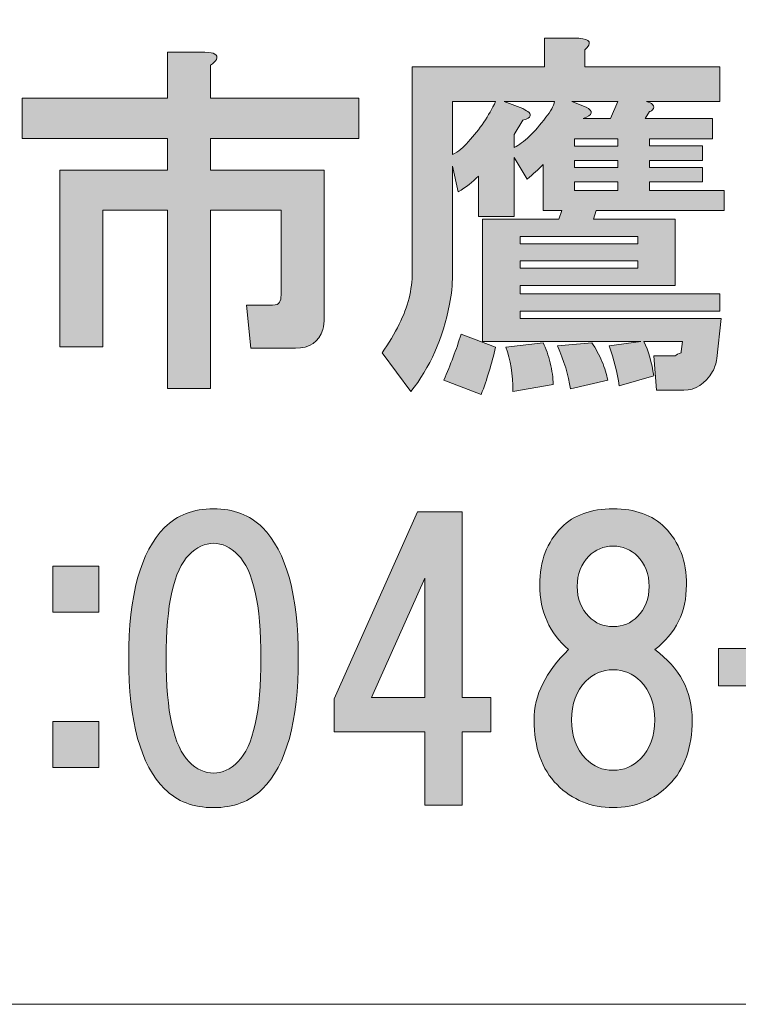
# Model space of a CAD drawing. Units: inches. Extents: x 19 to 824, y 19 to 574.
# Drawn here: x 175 to 192, y 19 to 43 of the extents above; entities that cross this region are included whole.
import ezdxf

# ---------------------------------------------------------------- set-up
doc = ezdxf.new("R2010")
doc.units = ezdxf.units.IN
doc.header["$MEASUREMENT"] = 0
doc.layers.add('レイヤー 1', color=7, linetype='Continuous')

msp = doc.modelspace()

# ---------------------------------------------------------------- hatches: boundary and pattern name
at = {"layer": 'レイヤー 1'}
h = msp.add_hatch(color=7, dxfattribs=at)
h.dxf.hatch_style = 2
edge = h.paths.add_edge_path()
edge.add_spline(control_points=[(191.787, 35.675), (191.787, 35.675), (191.682, 34.69), (191.682, 34.69), (191.658, 34.573), (191.623, 34.468), (191.576, 34.374), (191.389, 34.069), (191.154, 33.917), (190.873, 33.917), (190.873, 33.917), (190.205, 33.917), (190.205, 33.917), (190.205, 33.917), (190.135, 34.761), (190.135, 34.761), (190.135, 34.761), (190.662, 34.761), (190.662, 34.761), (190.686, 34.784), (190.732, 34.808), (190.803, 34.831), (190.803, 34.831), (190.803, 34.866), (190.803, 34.866), (190.803, 34.866), (190.838, 35.112), (190.838, 35.112), (190.838, 35.112), (189.889, 35.112), (189.889, 35.112), (190.006, 34.878), (190.088, 34.597), (190.135, 34.269), (190.135, 34.269), (189.291, 34.022), (189.291, 34.022), (189.244, 34.351), (189.162, 34.679), (189.045, 35.007), (189.045, 35.007), (189.818, 35.112), (189.818, 35.112), (189.818, 35.112), (185.951, 35.112), (185.951, 35.112), (185.951, 35.112), (185.951, 38.101), (185.951, 38.101), (185.951, 38.101), (187.814, 38.101), (187.814, 38.101), (187.814, 38.101), (187.885, 38.312), (187.885, 38.312), (187.885, 38.312), (187.428, 38.312), (187.428, 38.312), (187.428, 38.312), (187.428, 39.437), (187.428, 39.437), (187.311, 39.319), (187.182, 39.202), (187.041, 39.085), (187.041, 39.085), (186.725, 39.612), (186.725, 39.612), (186.725, 39.612), (186.725, 38.171), (186.725, 38.171), (186.725, 38.171), (185.846, 38.171), (185.846, 38.171), (185.846, 38.171), (185.846, 39.155), (185.846, 39.155), (185.705, 39.015), (185.541, 38.886), (185.354, 38.769), (185.354, 38.769), (185.213, 39.401), (185.213, 39.401), (185.213, 39.401), (185.213, 36.729), (185.213, 36.729), (185.213, 36.495), (185.189, 36.261), (185.143, 36.026), (184.979, 35.183), (184.662, 34.468), (184.193, 33.882), (184.193, 33.882), (183.49, 34.831), (183.49, 34.831), (183.654, 35.065), (183.795, 35.3), (183.912, 35.534), (184.123, 35.956), (184.229, 36.378), (184.229, 36.8), (184.229, 36.8), (184.229, 41.827), (184.229, 41.827), (184.229, 41.827), (187.463, 41.827), (187.463, 41.827), (187.463, 41.827), (187.463, 42.53), (187.463, 42.53), (187.463, 42.53), (188.307, 42.53), (188.307, 42.53), (188.588, 42.507), (188.635, 42.413), (188.447, 42.249), (188.447, 42.249), (188.447, 41.827), (188.447, 41.827), (188.447, 41.827), (191.752, 41.827), (191.752, 41.827), (191.752, 41.827), (191.752, 40.983), (191.752, 40.983), (191.752, 40.983), (189.959, 40.983), (189.959, 40.983), (190.029, 40.96), (190.076, 40.937), (190.1, 40.913), (190.146, 40.866), (190.146, 40.819), (190.1, 40.772), (190.076, 40.749), (190.053, 40.737), (190.029, 40.737), (190.029, 40.737), (189.924, 40.562), (189.924, 40.562), (189.924, 40.562), (191.576, 40.562), (191.576, 40.562), (191.576, 40.562), (191.576, 40.069), (191.576, 40.069), (191.576, 40.069), (190.029, 40.069), (190.029, 40.069), (190.029, 40.069), (190.029, 39.894), (190.029, 39.894), (190.029, 39.894), (191.33, 39.894), (191.33, 39.894), (191.33, 39.894), (191.33, 39.542), (191.33, 39.542), (191.33, 39.542), (190.029, 39.542), (190.029, 39.542), (190.029, 39.542), (190.029, 39.366), (190.029, 39.366), (190.029, 39.366), (191.33, 39.366), (191.33, 39.366), (191.33, 39.366), (191.33, 39.015), (191.33, 39.015), (191.33, 39.015), (190.029, 39.015), (190.029, 39.015), (190.029, 39.015), (190.029, 38.804), (190.029, 38.804), (190.029, 38.804), (191.857, 38.804), (191.857, 38.804), (191.857, 38.804), (191.857, 38.312), (191.857, 38.312), (191.857, 38.312), (188.729, 38.312), (188.729, 38.312), (188.729, 38.312), (188.658, 38.101), (188.658, 38.101), (188.658, 38.101), (190.662, 38.101), (190.662, 38.101), (190.662, 38.101), (190.662, 36.483), (190.662, 36.483), (190.662, 36.483), (186.865, 36.483), (186.865, 36.483), (186.865, 36.483), (186.865, 36.272), (186.865, 36.272), (186.865, 36.272), (191.752, 36.272), (191.752, 36.272), (191.752, 36.272), (191.752, 35.851), (191.752, 35.851), (191.752, 35.851), (186.865, 35.851), (186.865, 35.851), (186.865, 35.851), (186.865, 35.675), (186.865, 35.675), (186.865, 35.675), (191.787, 35.675), (191.787, 35.675)], knot_values=[0, 0, 0, 0, 1, 1, 1, 2, 2, 2, 3, 3, 3, 4, 4, 4, 5, 5, 5, 6, 6, 6, 7, 7, 7, 8, 8, 8, 9, 9, 9, 10, 10, 10, 11, 11, 11, 12, 12, 12, 13, 13, 13, 14, 14, 14, 15, 15, 15, 16, 16, 16, 17, 17, 17, 18, 18, 18, 19, 19, 19, 20, 20, 20, 21, 21, 21, 22, 22, 22, 23, 23, 23, 24, 24, 24, 25, 25, 25, 26, 26, 26, 27, 27, 27, 28, 28, 28, 29, 29, 29, 30, 30, 30, 31, 31, 31, 32, 32, 32, 33, 33, 33, 34, 34, 34, 35, 35, 35, 36, 36, 36, 37, 37, 37, 38, 38, 38, 39, 39, 39, 40, 40, 40, 41, 41, 41, 42, 42, 42, 43, 43, 43, 44, 44, 44, 45, 45, 45, 46, 46, 46, 47, 47, 47, 48, 48, 48, 49, 49, 49, 50, 50, 50, 51, 51, 51, 52, 52, 52, 53, 53, 53, 54, 54, 54, 55, 55, 55, 56, 56, 56, 57, 57, 57, 58, 58, 58, 59, 59, 59, 60, 60, 60, 61, 61, 61, 62, 62, 62, 63, 63, 63, 64, 64, 64, 65, 65, 65, 66, 66, 66, 67, 67, 67, 68, 68, 68, 69, 69, 69, 70, 70, 70, 71, 71, 71, 71], degree=3, periodic=1)
edge = h.paths.add_edge_path()
edge.add_spline(control_points=[(185.213, 40.983), (185.213, 40.983), (185.213, 39.683), (185.213, 39.683), (185.354, 39.753), (185.482, 39.858), (185.6, 39.999), (185.881, 40.304), (186.104, 40.632), (186.268, 40.983), (186.268, 40.983), (185.213, 40.983), (185.213, 40.983)], knot_values=[0, 0, 0, 0, 1, 1, 1, 2, 2, 2, 3, 3, 3, 4, 4, 4, 4], degree=3, periodic=1)
edge = h.paths.add_edge_path()
edge.add_spline(control_points=[(186.479, 40.983), (186.479, 40.983), (186.936, 40.808), (186.936, 40.808), (187.076, 40.737), (187.135, 40.679), (187.111, 40.632), (187.111, 40.585), (187.053, 40.55), (186.936, 40.526), (186.936, 40.526), (186.725, 40.175), (186.725, 40.175), (186.725, 40.175), (186.725, 39.858), (186.725, 39.858), (186.959, 39.976), (187.217, 40.222), (187.498, 40.597), (187.615, 40.737), (187.686, 40.866), (187.709, 40.983), (187.709, 40.983), (186.479, 40.983), (186.479, 40.983)], knot_values=[0, 0, 0, 0, 1, 1, 1, 2, 2, 2, 3, 3, 3, 4, 4, 4, 5, 5, 5, 6, 6, 6, 7, 7, 7, 8, 8, 8, 8], degree=3, periodic=1)
h.paths.add_polyline_path([(186.865, 37.503), (189.748, 37.503), (189.748, 37.679), (186.865, 37.679)])
h.paths.add_polyline_path([(186.865, 36.905), (189.748, 36.905), (189.748, 37.081), (186.865, 37.081)])
edge = h.paths.add_edge_path()
edge.add_spline(control_points=[(188.131, 40.983), (188.131, 40.983), (188.482, 40.843), (188.482, 40.843), (188.67, 40.749), (188.646, 40.655), (188.412, 40.562), (188.412, 40.562), (189.08, 40.562), (189.08, 40.562), (189.08, 40.562), (189.256, 40.983), (189.256, 40.983), (189.256, 40.983), (188.131, 40.983), (188.131, 40.983)], knot_values=[0, 0, 0, 0, 1, 1, 1, 2, 2, 2, 3, 3, 3, 4, 4, 4, 5, 5, 5, 5], degree=3, periodic=1)
h.paths.add_polyline_path([(189.256, 40.069), (188.201, 40.069), (188.201, 39.893), (189.256, 39.893)])
h.paths.add_polyline_path([(188.201, 39.366), (189.256, 39.366), (189.256, 39.542), (188.201, 39.542)])
h.paths.add_polyline_path([(188.201, 38.804), (189.256, 38.804), (189.256, 39.015), (188.201, 39.015)])
edge = h.paths.add_edge_path()
edge.add_spline(control_points=[(185.916, 33.812), (185.916, 33.812), (185.002, 34.163), (185.002, 34.163), (185.166, 34.538), (185.307, 34.913), (185.424, 35.288), (185.424, 35.288), (186.268, 34.972), (186.268, 34.972), (186.174, 34.573), (186.057, 34.187), (185.916, 33.812)], knot_values=[0, 0, 0, 0, 1, 1, 1, 2, 2, 2, 3, 3, 3, 4, 4, 4, 4], degree=3, periodic=0)
edge.add_line((185.916, 33.812), (185.916, 33.812))
edge = h.paths.add_edge_path()
edge.add_spline(control_points=[(187.604, 34.585), (187.65, 34.397), (187.674, 34.222), (187.674, 34.058), (187.674, 34.058), (186.689, 33.882), (186.689, 33.882), (186.689, 34.304), (186.631, 34.667), (186.514, 34.972), (186.514, 34.972), (187.428, 35.077), (187.428, 35.077), (187.498, 34.937), (187.557, 34.772), (187.604, 34.585)], knot_values=[0, 0, 0, 0, 1, 1, 1, 2, 2, 2, 3, 3, 3, 4, 4, 4, 5, 5, 5, 5], degree=3, periodic=0)
edge.add_line((187.604, 34.585), (187.604, 34.585))
edge = h.paths.add_edge_path()
edge.add_spline(control_points=[(188.869, 34.62), (188.939, 34.456), (188.986, 34.304), (189.01, 34.163), (189.01, 34.163), (188.096, 33.952), (188.096, 33.952), (188.049, 34.28), (187.943, 34.632), (187.779, 35.007), (187.779, 35.007), (188.623, 35.077), (188.623, 35.077), (188.717, 34.937), (188.799, 34.784), (188.869, 34.62)], knot_values=[0, 0, 0, 0, 1, 1, 1, 2, 2, 2, 3, 3, 3, 4, 4, 4, 5, 5, 5, 5], degree=3, periodic=0)
edge.add_line((188.869, 34.62), (188.869, 34.62))
h = msp.add_hatch(color=7, dxfattribs=at)
h.dxf.hatch_style = 2
edge = h.paths.add_edge_path()
edge.add_spline(control_points=[(179.439, 42.011), (179.417, 41.964), (179.37, 41.917), (179.298, 41.87), (179.298, 41.87), (179.298, 41.062), (179.298, 41.062), (179.298, 41.062), (182.919, 41.062), (182.919, 41.062), (182.919, 41.062), (182.919, 40.077), (182.919, 40.077), (182.919, 40.077), (179.298, 40.077), (179.298, 40.077), (179.298, 40.077), (179.298, 39.304), (179.298, 39.304), (179.298, 39.304), (182.077, 39.304), (182.077, 39.304), (182.077, 39.304), (182.077, 35.683), (182.077, 35.683), (182.077, 35.589), (182.064, 35.495), (182.042, 35.401), (181.947, 35.097), (181.725, 34.944), (181.374, 34.944), (181.374, 34.944), (180.284, 34.944), (180.284, 34.944), (180.284, 34.944), (180.178, 35.999), (180.178, 35.999), (180.178, 35.999), (180.811, 35.999), (180.811, 35.999), (180.904, 35.999), (180.962, 36.022), (180.986, 36.069), (181.009, 36.115), (181.021, 36.175), (181.021, 36.245), (181.021, 36.245), (181.021, 38.319), (181.021, 38.319), (181.021, 38.319), (179.298, 38.319), (179.298, 38.319), (179.298, 38.319), (179.298, 33.96), (179.298, 33.96), (179.298, 33.96), (178.245, 33.96), (178.245, 33.96), (178.245, 33.96), (178.245, 38.319), (178.245, 38.319), (178.245, 38.319), (176.663, 38.319), (176.663, 38.319), (176.663, 38.319), (176.663, 34.979), (176.663, 34.979), (176.663, 34.979), (175.607, 34.979), (175.607, 34.979), (175.607, 34.979), (175.607, 39.304), (175.607, 39.304), (175.607, 39.304), (178.245, 39.304), (178.245, 39.304), (178.245, 39.304), (178.245, 40.077), (178.245, 40.077), (178.245, 40.077), (174.693, 40.077), (174.693, 40.077), (174.693, 40.077), (174.693, 41.062), (174.693, 41.062), (174.693, 41.062), (178.245, 41.062), (178.245, 41.062), (178.245, 41.062), (178.245, 42.187), (178.245, 42.187), (178.245, 42.187), (179.159, 42.187), (179.159, 42.187), (179.393, 42.187), (179.486, 42.128), (179.439, 42.011)], knot_values=[0, 0, 0, 0, 1, 1, 1, 2, 2, 2, 3, 3, 3, 4, 4, 4, 5, 5, 5, 6, 6, 6, 7, 7, 7, 8, 8, 8, 9, 9, 9, 10, 10, 10, 11, 11, 11, 12, 12, 12, 13, 13, 13, 14, 14, 14, 15, 15, 15, 16, 16, 16, 17, 17, 17, 18, 18, 18, 19, 19, 19, 20, 20, 20, 21, 21, 21, 22, 22, 22, 23, 23, 23, 24, 24, 24, 25, 25, 25, 26, 26, 26, 27, 27, 27, 28, 28, 28, 29, 29, 29, 30, 30, 30, 31, 31, 31, 32, 32, 32, 32], degree=3, periodic=0)
edge.add_line((179.439, 42.011), (179.439, 42.011))
h = msp.add_hatch(color=7, dxfattribs=at)
h.dxf.hatch_style = 2
edge = h.paths.add_edge_path()
edge.add_spline(control_points=[(180.564, 30.558), (181.15, 29.972), (181.443, 28.905), (181.443, 27.358), (181.443, 25.812), (181.15, 24.744), (180.564, 24.159), (180.259, 23.854), (179.861, 23.702), (179.37, 23.702), (178.876, 23.702), (178.479, 23.854), (178.173, 24.159), (177.587, 24.744), (177.294, 25.812), (177.294, 27.358), (177.294, 28.905), (177.587, 29.972), (178.173, 30.558), (178.479, 30.862), (178.876, 31.015), (179.37, 31.015), (179.861, 31.015), (180.259, 30.862), (180.564, 30.558)], knot_values=[0, 0, 0, 0, 1, 1, 1, 2, 2, 2, 3, 3, 3, 4, 4, 4, 5, 5, 5, 6, 6, 6, 7, 7, 7, 8, 8, 8, 8], degree=3, periodic=0)
edge.add_line((180.564, 30.558), (180.564, 30.558))
edge = h.paths.add_edge_path()
edge.add_spline(control_points=[(178.771, 29.89), (178.396, 29.515), (178.209, 28.671), (178.209, 27.358), (178.209, 26.046), (178.396, 25.202), (178.771, 24.827), (178.958, 24.64), (179.159, 24.546), (179.37, 24.546), (179.581, 24.546), (179.779, 24.64), (179.966, 24.827), (180.341, 25.202), (180.529, 26.046), (180.529, 27.358), (180.529, 28.671), (180.341, 29.515), (179.966, 29.89), (179.779, 30.076), (179.581, 30.171), (179.37, 30.171), (179.159, 30.171), (178.958, 30.076), (178.771, 29.89)], knot_values=[0, 0, 0, 0, 1, 1, 1, 2, 2, 2, 3, 3, 3, 4, 4, 4, 5, 5, 5, 6, 6, 6, 7, 7, 7, 8, 8, 8, 8], degree=3, periodic=0)
edge.add_line((178.771, 29.89), (178.771, 29.89))
h = msp.add_hatch(color=7, dxfattribs=at)
h.dxf.hatch_style = 2
h.paths.add_polyline_path([(186.154, 26.401), (186.154, 25.558), (185.451, 25.558), (185.451, 23.765), (184.537, 23.765), (184.537, 25.558), (182.322, 25.558), (182.322, 26.366), (184.361, 30.937), (185.451, 30.937), (185.451, 26.401)])
h.paths.add_polyline_path([(184.537, 26.401), (184.537, 29.319), (183.236, 26.401)])
h = msp.add_hatch(color=7, dxfattribs=at)
h.dxf.hatch_style = 2
edge = h.paths.add_edge_path()
edge.add_spline(control_points=[(190.408, 30.558), (190.76, 30.206), (190.935, 29.737), (190.935, 29.151), (190.935, 28.495), (190.677, 27.968), (190.162, 27.569), (190.771, 27.124), (191.076, 26.55), (191.076, 25.847), (191.076, 25.168), (190.888, 24.64), (190.513, 24.265), (190.138, 23.89), (189.681, 23.702), (189.142, 23.702), (188.603, 23.702), (188.146, 23.89), (187.771, 24.265), (187.396, 24.64), (187.209, 25.168), (187.209, 25.847), (187.209, 26.456), (187.49, 27.03), (188.053, 27.569), (187.584, 27.968), (187.349, 28.495), (187.349, 29.151), (187.349, 29.737), (187.525, 30.206), (187.877, 30.558), (188.181, 30.862), (188.603, 31.015), (189.142, 31.015), (189.681, 31.015), (190.103, 30.862), (190.408, 30.558)], knot_values=[0, 0, 0, 0, 1, 1, 1, 2, 2, 2, 3, 3, 3, 4, 4, 4, 5, 5, 5, 6, 6, 6, 7, 7, 7, 8, 8, 8, 9, 9, 9, 10, 10, 10, 11, 11, 11, 12, 12, 12, 12], degree=3, periodic=0)
edge.add_line((190.408, 30.558), (190.408, 30.558))
edge = h.paths.add_edge_path()
edge.add_spline(control_points=[(188.474, 24.897), (188.662, 24.71), (188.885, 24.616), (189.142, 24.616), (189.4, 24.616), (189.623, 24.71), (189.81, 24.897), (190.045, 25.132), (190.162, 25.448), (190.162, 25.847), (190.162, 26.245), (190.045, 26.562), (189.81, 26.796), (189.623, 26.983), (189.4, 27.077), (189.142, 27.077), (188.885, 27.077), (188.662, 26.983), (188.474, 26.796), (188.24, 26.562), (188.123, 26.245), (188.123, 25.847), (188.123, 25.448), (188.24, 25.132), (188.474, 24.897)], knot_values=[0, 0, 0, 0, 1, 1, 1, 2, 2, 2, 3, 3, 3, 4, 4, 4, 5, 5, 5, 6, 6, 6, 7, 7, 7, 8, 8, 8, 8], degree=3, periodic=0)
edge.add_line((188.474, 24.897), (188.474, 24.897))
edge = h.paths.add_edge_path()
edge.add_spline(control_points=[(189.74, 29.854), (189.576, 30.019), (189.377, 30.101), (189.142, 30.101), (188.908, 30.101), (188.709, 30.019), (188.545, 29.854), (188.357, 29.668), (188.263, 29.421), (188.263, 29.116), (188.263, 28.812), (188.357, 28.565), (188.545, 28.378), (188.709, 28.214), (188.908, 28.132), (189.142, 28.132), (189.377, 28.132), (189.576, 28.214), (189.74, 28.378), (189.927, 28.565), (190.021, 28.812), (190.021, 29.116), (190.021, 29.421), (189.927, 29.668), (189.74, 29.854)], knot_values=[0, 0, 0, 0, 1, 1, 1, 2, 2, 2, 3, 3, 3, 4, 4, 4, 5, 5, 5, 6, 6, 6, 7, 7, 7, 8, 8, 8, 8], degree=3, periodic=0)
edge.add_line((189.74, 29.854), (189.74, 29.854))
h = msp.add_hatch(color=7, dxfattribs=at)
h.dxf.hatch_style = 2
h.paths.add_polyline_path([(176.561, 28.483), (175.436, 28.483), (175.436, 29.608), (176.561, 29.608)])
h.paths.add_polyline_path([(176.561, 24.687), (175.436, 24.687), (175.436, 25.812), (176.561, 25.812)])
h = msp.add_hatch(color=7, dxfattribs=at)
h.dxf.hatch_style = 2
h.paths.add_polyline_path([(194.463, 26.679), (191.721, 26.679), (191.721, 27.593), (194.463, 27.593)])

# ---------------------------------------------------------------- linework, layer by layer
at = {"layer": 'レイヤー 1', "color": 7, "lineweight": 18}
msp.add_lwpolyline([(19.032, 18.89), (258.673, 18.89), (258.673, 64.249), (19.032, 64.249), (19.032, 18.89)], dxfattribs=at)
at = {"layer": 'レイヤー 1', "lineweight": 0}
for points in [[(189.256, 40.069), (188.201, 40.069), (188.201, 39.893), (189.256, 39.893), (189.256, 40.069)], [(188.201, 39.366), (189.256, 39.366), (189.256, 39.542), (188.201, 39.542), (188.201, 39.366)], [(188.201, 38.804), (189.256, 38.804), (189.256, 39.015), (188.201, 39.015), (188.201, 38.804)], [(186.865, 37.503), (189.748, 37.503), (189.748, 37.679), (186.865, 37.679), (186.865, 37.503)], [(186.865, 36.905), (189.748, 36.905), (189.748, 37.081), (186.865, 37.081), (186.865, 36.905)], [(186.154, 26.401), (186.154, 25.558), (185.451, 25.558), (185.451, 23.765), (184.537, 23.765), (184.537, 25.558), (182.322, 25.558), (182.322, 26.366), (184.361, 30.937), (185.451, 30.937), (185.451, 26.401), (186.154, 26.401)], [(176.561, 28.483), (175.436, 28.483), (175.436, 29.608), (176.561, 29.608), (176.561, 28.483)], [(184.537, 26.401), (184.537, 29.319), (183.236, 26.401), (184.537, 26.401)], [(194.463, 26.679), (191.721, 26.679), (191.721, 27.593), (194.463, 27.593), (194.463, 26.679)], [(176.561, 24.687), (175.436, 24.687), (175.436, 25.812), (176.561, 25.812), (176.561, 24.687)]]:
    msp.add_lwpolyline(points, dxfattribs=at)
for points, knots in [([(191.787, 35.675), (191.787, 35.675), (191.682, 34.69), (191.682, 34.69), (191.658, 34.573), (191.623, 34.468), (191.576, 34.374), (191.389, 34.069), (191.154, 33.917), (190.873, 33.917), (190.873, 33.917), (190.205, 33.917), (190.205, 33.917), (190.205, 33.917), (190.135, 34.761), (190.135, 34.761), (190.135, 34.761), (190.662, 34.761), (190.662, 34.761), (190.686, 34.784), (190.732, 34.808), (190.803, 34.831), (190.803, 34.831), (190.803, 34.866), (190.803, 34.866), (190.803, 34.866), (190.838, 35.112), (190.838, 35.112), (190.838, 35.112), (189.889, 35.112), (189.889, 35.112), (190.006, 34.878), (190.088, 34.597), (190.135, 34.269), (190.135, 34.269), (189.291, 34.022), (189.291, 34.022), (189.244, 34.351), (189.162, 34.679), (189.045, 35.007), (189.045, 35.007), (189.818, 35.112), (189.818, 35.112), (189.818, 35.112), (185.951, 35.112), (185.951, 35.112), (185.951, 35.112), (185.951, 38.101), (185.951, 38.101), (185.951, 38.101), (187.814, 38.101), (187.814, 38.101), (187.814, 38.101), (187.885, 38.312), (187.885, 38.312), (187.885, 38.312), (187.428, 38.312), (187.428, 38.312), (187.428, 38.312), (187.428, 39.437), (187.428, 39.437), (187.311, 39.319), (187.182, 39.202), (187.041, 39.085), (187.041, 39.085), (186.725, 39.612), (186.725, 39.612), (186.725, 39.612), (186.725, 38.171), (186.725, 38.171), (186.725, 38.171), (185.846, 38.171), (185.846, 38.171), (185.846, 38.171), (185.846, 39.155), (185.846, 39.155), (185.705, 39.015), (185.541, 38.886), (185.354, 38.769), (185.354, 38.769), (185.213, 39.401), (185.213, 39.401), (185.213, 39.401), (185.213, 36.729), (185.213, 36.729), (185.213, 36.495), (185.189, 36.261), (185.143, 36.026), (184.979, 35.183), (184.662, 34.468), (184.193, 33.882), (184.193, 33.882), (183.49, 34.831), (183.49, 34.831), (183.654, 35.065), (183.795, 35.3), (183.912, 35.534), (184.123, 35.956), (184.229, 36.378), (184.229, 36.8), (184.229, 36.8), (184.229, 41.827), (184.229, 41.827), (184.229, 41.827), (187.463, 41.827), (187.463, 41.827), (187.463, 41.827), (187.463, 42.53), (187.463, 42.53), (187.463, 42.53), (188.307, 42.53), (188.307, 42.53), (188.588, 42.507), (188.635, 42.413), (188.447, 42.249), (188.447, 42.249), (188.447, 41.827), (188.447, 41.827), (188.447, 41.827), (191.752, 41.827), (191.752, 41.827), (191.752, 41.827), (191.752, 40.983), (191.752, 40.983), (191.752, 40.983), (189.959, 40.983), (189.959, 40.983), (190.029, 40.96), (190.076, 40.937), (190.1, 40.913), (190.146, 40.866), (190.146, 40.819), (190.1, 40.772), (190.076, 40.749), (190.053, 40.737), (190.029, 40.737), (190.029, 40.737), (189.924, 40.562), (189.924, 40.562), (189.924, 40.562), (191.576, 40.562), (191.576, 40.562), (191.576, 40.562), (191.576, 40.069), (191.576, 40.069), (191.576, 40.069), (190.029, 40.069), (190.029, 40.069), (190.029, 40.069), (190.029, 39.894), (190.029, 39.894), (190.029, 39.894), (191.33, 39.894), (191.33, 39.894), (191.33, 39.894), (191.33, 39.542), (191.33, 39.542), (191.33, 39.542), (190.029, 39.542), (190.029, 39.542), (190.029, 39.542), (190.029, 39.366), (190.029, 39.366), (190.029, 39.366), (191.33, 39.366), (191.33, 39.366), (191.33, 39.366), (191.33, 39.015), (191.33, 39.015), (191.33, 39.015), (190.029, 39.015), (190.029, 39.015), (190.029, 39.015), (190.029, 38.804), (190.029, 38.804), (190.029, 38.804), (191.857, 38.804), (191.857, 38.804), (191.857, 38.804), (191.857, 38.312), (191.857, 38.312), (191.857, 38.312), (188.729, 38.312), (188.729, 38.312), (188.729, 38.312), (188.658, 38.101), (188.658, 38.101), (188.658, 38.101), (190.662, 38.101), (190.662, 38.101), (190.662, 38.101), (190.662, 36.483), (190.662, 36.483), (190.662, 36.483), (186.865, 36.483), (186.865, 36.483), (186.865, 36.483), (186.865, 36.272), (186.865, 36.272), (186.865, 36.272), (191.752, 36.272), (191.752, 36.272), (191.752, 36.272), (191.752, 35.851), (191.752, 35.851), (191.752, 35.851), (186.865, 35.851), (186.865, 35.851), (186.865, 35.851), (186.865, 35.675), (186.865, 35.675), (186.865, 35.675), (191.787, 35.675), (191.787, 35.675)], [0, 0, 0, 0, 1, 1, 1, 2, 2, 2, 3, 3, 3, 4, 4, 4, 5, 5, 5, 6, 6, 6, 7, 7, 7, 8, 8, 8, 9, 9, 9, 10, 10, 10, 11, 11, 11, 12, 12, 12, 13, 13, 13, 14, 14, 14, 15, 15, 15, 16, 16, 16, 17, 17, 17, 18, 18, 18, 19, 19, 19, 20, 20, 20, 21, 21, 21, 22, 22, 22, 23, 23, 23, 24, 24, 24, 25, 25, 25, 26, 26, 26, 27, 27, 27, 28, 28, 28, 29, 29, 29, 30, 30, 30, 31, 31, 31, 32, 32, 32, 33, 33, 33, 34, 34, 34, 35, 35, 35, 36, 36, 36, 37, 37, 37, 38, 38, 38, 39, 39, 39, 40, 40, 40, 41, 41, 41, 42, 42, 42, 43, 43, 43, 44, 44, 44, 45, 45, 45, 46, 46, 46, 47, 47, 47, 48, 48, 48, 49, 49, 49, 50, 50, 50, 51, 51, 51, 52, 52, 52, 53, 53, 53, 54, 54, 54, 55, 55, 55, 56, 56, 56, 57, 57, 57, 58, 58, 58, 59, 59, 59, 60, 60, 60, 61, 61, 61, 62, 62, 62, 63, 63, 63, 64, 64, 64, 65, 65, 65, 66, 66, 66, 67, 67, 67, 68, 68, 68, 69, 69, 69, 70, 70, 70, 71, 71, 71, 71]), ([(179.439, 42.011), (179.417, 41.964), (179.37, 41.917), (179.298, 41.87), (179.298, 41.87), (179.298, 41.062), (179.298, 41.062), (179.298, 41.062), (182.919, 41.062), (182.919, 41.062), (182.919, 41.062), (182.919, 40.077), (182.919, 40.077), (182.919, 40.077), (179.298, 40.077), (179.298, 40.077), (179.298, 40.077), (179.298, 39.304), (179.298, 39.304), (179.298, 39.304), (182.077, 39.304), (182.077, 39.304), (182.077, 39.304), (182.077, 35.683), (182.077, 35.683), (182.077, 35.589), (182.064, 35.495), (182.042, 35.401), (181.947, 35.097), (181.725, 34.944), (181.374, 34.944), (181.374, 34.944), (180.284, 34.944), (180.284, 34.944), (180.284, 34.944), (180.178, 35.999), (180.178, 35.999), (180.178, 35.999), (180.811, 35.999), (180.811, 35.999), (180.904, 35.999), (180.962, 36.022), (180.986, 36.069), (181.009, 36.115), (181.021, 36.175), (181.021, 36.245), (181.021, 36.245), (181.021, 38.319), (181.021, 38.319), (181.021, 38.319), (179.298, 38.319), (179.298, 38.319), (179.298, 38.319), (179.298, 33.96), (179.298, 33.96), (179.298, 33.96), (178.245, 33.96), (178.245, 33.96), (178.245, 33.96), (178.245, 38.319), (178.245, 38.319), (178.245, 38.319), (176.663, 38.319), (176.663, 38.319), (176.663, 38.319), (176.663, 34.979), (176.663, 34.979), (176.663, 34.979), (175.607, 34.979), (175.607, 34.979), (175.607, 34.979), (175.607, 39.304), (175.607, 39.304), (175.607, 39.304), (178.245, 39.304), (178.245, 39.304), (178.245, 39.304), (178.245, 40.077), (178.245, 40.077), (178.245, 40.077), (174.693, 40.077), (174.693, 40.077), (174.693, 40.077), (174.693, 41.062), (174.693, 41.062), (174.693, 41.062), (178.245, 41.062), (178.245, 41.062), (178.245, 41.062), (178.245, 42.187), (178.245, 42.187), (178.245, 42.187), (179.159, 42.187), (179.159, 42.187), (179.393, 42.187), (179.486, 42.128), (179.439, 42.011)], [0, 0, 0, 0, 1, 1, 1, 2, 2, 2, 3, 3, 3, 4, 4, 4, 5, 5, 5, 6, 6, 6, 7, 7, 7, 8, 8, 8, 9, 9, 9, 10, 10, 10, 11, 11, 11, 12, 12, 12, 13, 13, 13, 14, 14, 14, 15, 15, 15, 16, 16, 16, 17, 17, 17, 18, 18, 18, 19, 19, 19, 20, 20, 20, 21, 21, 21, 22, 22, 22, 23, 23, 23, 24, 24, 24, 25, 25, 25, 26, 26, 26, 27, 27, 27, 28, 28, 28, 29, 29, 29, 30, 30, 30, 31, 31, 31, 32, 32, 32, 32]), ([(185.213, 40.983), (185.213, 40.983), (185.213, 39.683), (185.213, 39.683), (185.354, 39.753), (185.482, 39.858), (185.6, 39.999), (185.881, 40.304), (186.104, 40.632), (186.268, 40.983), (186.268, 40.983), (185.213, 40.983), (185.213, 40.983)], [0, 0, 0, 0, 1, 1, 1, 2, 2, 2, 3, 3, 3, 4, 4, 4, 4]), ([(186.479, 40.983), (186.479, 40.983), (186.936, 40.808), (186.936, 40.808), (187.076, 40.737), (187.135, 40.679), (187.111, 40.632), (187.111, 40.585), (187.053, 40.55), (186.936, 40.526), (186.936, 40.526), (186.725, 40.175), (186.725, 40.175), (186.725, 40.175), (186.725, 39.858), (186.725, 39.858), (186.959, 39.976), (187.217, 40.222), (187.498, 40.597), (187.615, 40.737), (187.686, 40.866), (187.709, 40.983), (187.709, 40.983), (186.479, 40.983), (186.479, 40.983)], [0, 0, 0, 0, 1, 1, 1, 2, 2, 2, 3, 3, 3, 4, 4, 4, 5, 5, 5, 6, 6, 6, 7, 7, 7, 8, 8, 8, 8]), ([(188.131, 40.983), (188.131, 40.983), (188.482, 40.843), (188.482, 40.843), (188.67, 40.749), (188.646, 40.655), (188.412, 40.562), (188.412, 40.562), (189.08, 40.562), (189.08, 40.562), (189.08, 40.562), (189.256, 40.983), (189.256, 40.983), (189.256, 40.983), (188.131, 40.983), (188.131, 40.983)], [0, 0, 0, 0, 1, 1, 1, 2, 2, 2, 3, 3, 3, 4, 4, 4, 5, 5, 5, 5]), ([(185.916, 33.812), (185.916, 33.812), (185.002, 34.163), (185.002, 34.163), (185.166, 34.538), (185.307, 34.913), (185.424, 35.288), (185.424, 35.288), (186.268, 34.972), (186.268, 34.972), (186.174, 34.573), (186.057, 34.187), (185.916, 33.812)], [0, 0, 0, 0, 1, 1, 1, 2, 2, 2, 3, 3, 3, 4, 4, 4, 4]), ([(187.604, 34.585), (187.65, 34.397), (187.674, 34.222), (187.674, 34.058), (187.674, 34.058), (186.689, 33.882), (186.689, 33.882), (186.689, 34.304), (186.631, 34.667), (186.514, 34.972), (186.514, 34.972), (187.428, 35.077), (187.428, 35.077), (187.498, 34.937), (187.557, 34.772), (187.604, 34.585)], [0, 0, 0, 0, 1, 1, 1, 2, 2, 2, 3, 3, 3, 4, 4, 4, 5, 5, 5, 5]), ([(188.869, 34.62), (188.939, 34.456), (188.986, 34.304), (189.01, 34.163), (189.01, 34.163), (188.096, 33.952), (188.096, 33.952), (188.049, 34.28), (187.943, 34.632), (187.779, 35.007), (187.779, 35.007), (188.623, 35.077), (188.623, 35.077), (188.717, 34.937), (188.799, 34.784), (188.869, 34.62)], [0, 0, 0, 0, 1, 1, 1, 2, 2, 2, 3, 3, 3, 4, 4, 4, 5, 5, 5, 5]), ([(180.564, 30.558), (181.15, 29.972), (181.443, 28.905), (181.443, 27.358), (181.443, 25.812), (181.15, 24.744), (180.564, 24.159), (180.259, 23.854), (179.861, 23.702), (179.37, 23.702), (178.876, 23.702), (178.479, 23.854), (178.173, 24.159), (177.587, 24.744), (177.294, 25.812), (177.294, 27.358), (177.294, 28.905), (177.587, 29.972), (178.173, 30.558), (178.479, 30.862), (178.876, 31.015), (179.37, 31.015), (179.861, 31.015), (180.259, 30.862), (180.564, 30.558)], [0, 0, 0, 0, 1, 1, 1, 2, 2, 2, 3, 3, 3, 4, 4, 4, 5, 5, 5, 6, 6, 6, 7, 7, 7, 8, 8, 8, 8]), ([(190.408, 30.558), (190.76, 30.206), (190.935, 29.737), (190.935, 29.151), (190.935, 28.495), (190.677, 27.968), (190.162, 27.569), (190.771, 27.124), (191.076, 26.55), (191.076, 25.847), (191.076, 25.168), (190.888, 24.64), (190.513, 24.265), (190.138, 23.89), (189.681, 23.702), (189.142, 23.702), (188.603, 23.702), (188.146, 23.89), (187.771, 24.265), (187.396, 24.64), (187.209, 25.168), (187.209, 25.847), (187.209, 26.456), (187.49, 27.03), (188.053, 27.569), (187.584, 27.968), (187.349, 28.495), (187.349, 29.151), (187.349, 29.737), (187.525, 30.206), (187.877, 30.558), (188.181, 30.862), (188.603, 31.015), (189.142, 31.015), (189.681, 31.015), (190.103, 30.862), (190.408, 30.558)], [0, 0, 0, 0, 1, 1, 1, 2, 2, 2, 3, 3, 3, 4, 4, 4, 5, 5, 5, 6, 6, 6, 7, 7, 7, 8, 8, 8, 9, 9, 9, 10, 10, 10, 11, 11, 11, 12, 12, 12, 12]), ([(178.771, 29.89), (178.396, 29.515), (178.209, 28.671), (178.209, 27.358), (178.209, 26.046), (178.396, 25.202), (178.771, 24.827), (178.958, 24.64), (179.159, 24.546), (179.37, 24.546), (179.581, 24.546), (179.779, 24.64), (179.966, 24.827), (180.341, 25.202), (180.529, 26.046), (180.529, 27.358), (180.529, 28.671), (180.341, 29.515), (179.966, 29.89), (179.779, 30.076), (179.581, 30.171), (179.37, 30.171), (179.159, 30.171), (178.958, 30.076), (178.771, 29.89)], [0, 0, 0, 0, 1, 1, 1, 2, 2, 2, 3, 3, 3, 4, 4, 4, 5, 5, 5, 6, 6, 6, 7, 7, 7, 8, 8, 8, 8]), ([(189.74, 29.854), (189.576, 30.019), (189.377, 30.101), (189.142, 30.101), (188.908, 30.101), (188.709, 30.019), (188.545, 29.854), (188.357, 29.668), (188.263, 29.421), (188.263, 29.116), (188.263, 28.812), (188.357, 28.565), (188.545, 28.378), (188.709, 28.214), (188.908, 28.132), (189.142, 28.132), (189.377, 28.132), (189.576, 28.214), (189.74, 28.378), (189.927, 28.565), (190.021, 28.812), (190.021, 29.116), (190.021, 29.421), (189.927, 29.668), (189.74, 29.854)], [0, 0, 0, 0, 1, 1, 1, 2, 2, 2, 3, 3, 3, 4, 4, 4, 5, 5, 5, 6, 6, 6, 7, 7, 7, 8, 8, 8, 8]), ([(188.474, 24.897), (188.662, 24.71), (188.885, 24.616), (189.142, 24.616), (189.4, 24.616), (189.623, 24.71), (189.81, 24.897), (190.045, 25.132), (190.162, 25.448), (190.162, 25.847), (190.162, 26.245), (190.045, 26.562), (189.81, 26.796), (189.623, 26.983), (189.4, 27.077), (189.142, 27.077), (188.885, 27.077), (188.662, 26.983), (188.474, 26.796), (188.24, 26.562), (188.123, 26.245), (188.123, 25.847), (188.123, 25.448), (188.24, 25.132), (188.474, 24.897)], [0, 0, 0, 0, 1, 1, 1, 2, 2, 2, 3, 3, 3, 4, 4, 4, 5, 5, 5, 6, 6, 6, 7, 7, 7, 8, 8, 8, 8])]:
    msp.add_open_spline(points, degree=3, knots=knots, dxfattribs=at)

doc.saveas('drawing.dxf')
